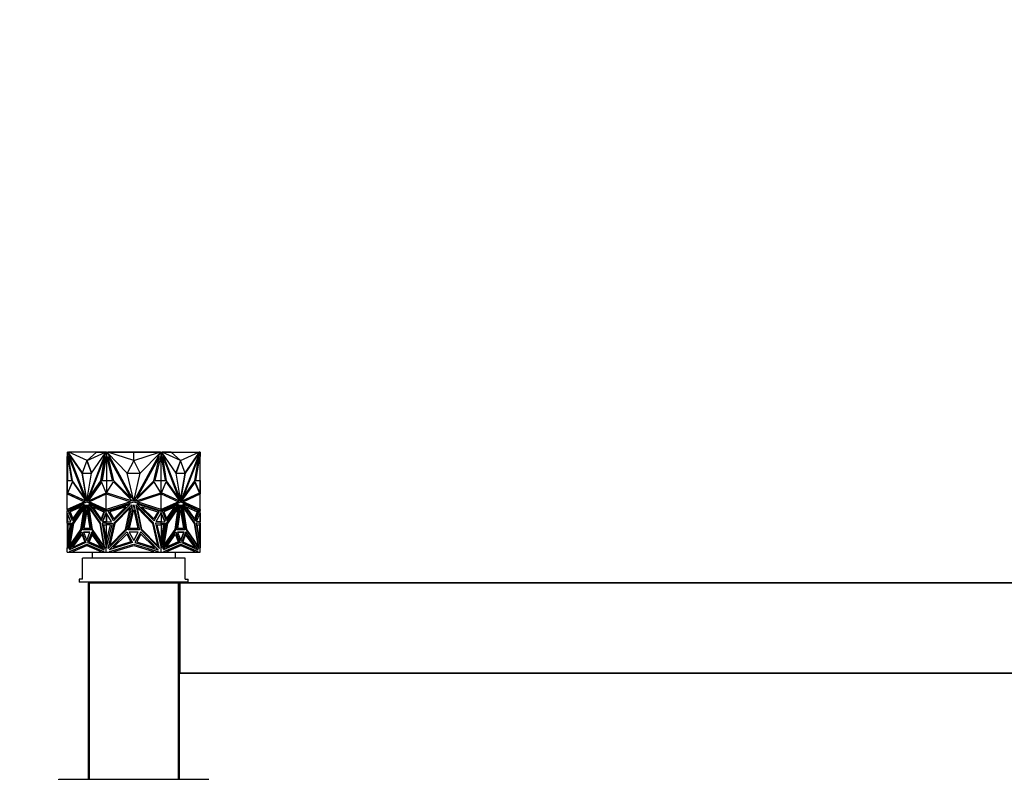
# Model space of a CAD drawing. Units: millimetres. Extents: x 0 to 1328, y 0 to 3638.
# Drawn here: x 491 to 817, y 3387 to 3638 of the extents above; entities that cross this region are included whole.
import ezdxf
from ezdxf import colors
from ezdxf.entities.mleader import LeaderData, LeaderLine
from ezdxf.math import Vec2, Vec3

# ---------------------------------------------------------------- set-up
doc = ezdxf.new("R2010")
doc.units = ezdxf.units.MM
doc.layers.add('DV2_Défaut', color=7, linetype='Continuous')
doc.layers.add('Défaut', color=7, linetype='Continuous')

# ---------------------------------------------------------------- blocks, each defined once
blk = doc.blocks.new('_DOT')
at = {"color": 0}
blk.add_line((0, 0), (-1, 0), dxfattribs=at)
at = {"color": 0, "const_width": 0.333}
blk.add_lwpolyline([(-0.1665, 0, 1), (0.1665, 0, 1)], format="xyb", close=True, dxfattribs=at)
blk = doc.blocks.new('SE1')
at = {"layer": 'DV2_Défaut', "color": 7, "linetype": 'Continuous'}
for p, q in [((506.81, 3495.26), (506.74, 3495.26)), ((506.74, 3495.26), (506.74, 3494.04)), ((506.74, 3486.07), (506.74, 3494.04)), ((506.84, 3494.04), (506.74, 3494.04)), ((506.81, 3495.49), (507.02, 3495.49)), ((506.81, 3495.11), (506.81, 3495.49)), ((506.81, 3495.49), (506.81, 3495.49)), ((506.81, 3495.49), (506.81, 3495.26)), ((506.83, 3495.07), (506.81, 3495.11)), ((508.31, 3486.09), (506.83, 3495.07)), ((506.88, 3495.49), (506.84, 3495.49)), ((506.84, 3495.49), (506.84, 3495.49)), ((506.84, 3494.74), (506.84, 3494.99)), ((506.84, 3494.74), (506.84, 3486.09)), ((506.84, 3494.74), (506.88, 3494.56)), ((506.88, 3495.49), (506.88, 3495.49)), ((506.94, 3495.49), (506.88, 3495.49)), ((506.88, 3494.74), (506.88, 3494.56)), ((506.88, 3494.56), (506.9, 3494.63)), ((506.94, 3495.49), (506.94, 3495.49)), ((506.94, 3486.09), (506.94, 3494.38)), ((511.65, 3488.61), (507.01, 3495.26)), ((507.01, 3495.26), (513.18, 3479.32)), ((507.08, 3495.26), (507.01, 3495.26)), ((507.02, 3495.49), (507.15, 3495.15)), ((507.02, 3495.49), (507.1, 3495.49)), ((507.15, 3495.15), (507.08, 3495.26)), ((507.1, 3495.49), (507.13, 3495.39)), ((507.24, 3495.44), (507.11, 3495.44)), ((507.28, 3495.39), (507.13, 3495.39)), ((507.13, 3495.39), (507.23, 3495.15)), ((507.15, 3495.15), (507.23, 3495.15)), ((507.26, 3494.04), (507.19, 3494.04)), ((508.5, 3486.07), (507.19, 3494.04)), ((507.19, 3494.04), (512.47, 3480.41)), ((511.75, 3488.68), (507.23, 3495.15)), ((507.24, 3495.39), (507.24, 3495.49)), ((517.74, 3495.49), (507.24, 3495.49)), ((507.26, 3494.04), (512.54, 3480.41)), ((516.37, 3495.49), (507.28, 3495.44)), ((513.33, 3492.74), (507.28, 3495.44)), ((507.28, 3495.44), (507.28, 3495.39)), ((519.36, 3495.26), (513.19, 3479.32)), ((519.43, 3495.26), (513.26, 3479.32)), ((513.33, 3492.74), (516.37, 3495.49)), ((513.33, 3492.74), (519.38, 3495.44)), ((519.18, 3494.04), (513.9, 3480.41)), ((514.72, 3488.61), (519.36, 3495.26)), ((516.37, 3495.49), (519.38, 3495.44)), ((517.74, 3495.47), (517.74, 3495.49)), ((519.71, 3495.49), (517.74, 3495.49)), ((517.87, 3486.07), (519.18, 3494.04)), ((517.94, 3486.07), (519.25, 3494.04)), ((519.68, 3495.07), (518.21, 3486.09)), ((519.71, 3494.81), (518.28, 3486.09)), ((519.25, 3494.04), (519.18, 3494.04)), ((519.43, 3495.26), (519.36, 3495.26)), ((519.38, 3495.39), (519.38, 3495.44)), ((519.45, 3495.39), (519.38, 3495.39)), ((519.4, 3495.26), (519.49, 3495.49)), ((519.49, 3495.49), (519.7, 3495.49)), ((519.7, 3495.11), (519.68, 3495.07)), ((519.68, 3495.07), (519.73, 3495.07)), ((519.7, 3495.49), (519.73, 3495.49)), ((519.7, 3495.49), (519.7, 3495.11)), ((519.7, 3495.11), (519.73, 3495.11)), ((519.73, 3495.49), (519.71, 3495.49)), ((519.71, 3495.49), (519.71, 3495.49)), ((519.73, 3494.91), (519.71, 3494.81)), ((519.71, 3494.81), (519.73, 3494.74)), ((519.71, 3494.81), (519.71, 3486.09)), ((519.71, 3494.81), (519.71, 3494.81)), ((519.73, 3495.49), (519.93, 3495.49)), ((519.73, 3495.49), (519.73, 3494.74)), ((521.74, 3486.09), (519.73, 3494.74)), ((519.93, 3495.49), (526.41, 3495.49)), ((519.93, 3495.49), (520.11, 3495.15)), ((520.18, 3495.39), (519.98, 3495.39)), ((526.57, 3488.61), (520.01, 3495.26)), ((520.01, 3495.26), (528.74, 3479.32)), ((528.74, 3495.49), (520.18, 3495.44)), ((520.18, 3495.44), (520.18, 3495.39)), ((528.74, 3492.74), (520.18, 3495.44)), ((522.11, 3486.07), (520.26, 3494.04)), ((520.26, 3494.04), (527.73, 3480.41)), ((526.41, 3495.49), (528.73, 3495.49)), ((526.41, 3495.47), (526.41, 3495.49)), ((528.73, 3495.49), (528.73, 3495.49)), ((528.74, 3492.74), (528.74, 3495.49)), ((528.74, 3495.49), (537.3, 3495.44)), ((528.74, 3492.74), (537.3, 3495.44)), ((528.75, 3495.49), (528.75, 3495.49)), ((531.17, 3495.49), (528.75, 3495.49)), ((528.75, 3495.49), (528.75, 3495.49)), ((537.47, 3495.26), (528.75, 3479.32)), ((537.22, 3494.04), (529.75, 3480.41)), ((530.91, 3488.61), (537.47, 3495.26)), ((537.55, 3495.49), (531.17, 3495.49)), ((531.17, 3495.47), (531.17, 3495.49)), ((535.37, 3486.07), (537.22, 3494.04)), ((537.75, 3494.74), (535.74, 3486.09)), ((537.3, 3495.39), (537.3, 3495.44)), ((537.5, 3495.39), (537.3, 3495.39)), ((537.37, 3495.15), (537.55, 3495.49)), ((537.55, 3495.49), (537.75, 3495.49)), ((537.77, 3495.49), (537.75, 3495.49)), ((537.75, 3494.74), (537.75, 3495.49)), ((537.79, 3495.49), (537.75, 3495.49)), ((537.79, 3495.11), (537.75, 3495.11)), ((537.8, 3495.07), (537.75, 3495.07)), ((539.21, 3486.09), (537.75, 3494.92)), ((537.75, 3494.74), (537.77, 3494.81)), ((537.77, 3495.49), (539.74, 3495.49)), ((537.77, 3495.49), (537.77, 3495.49)), ((537.77, 3486.09), (537.77, 3494.81)), ((537.79, 3495.49), (538, 3495.49)), ((537.79, 3495.11), (537.79, 3495.49)), ((537.8, 3495.07), (537.79, 3495.11)), ((539.28, 3486.09), (537.8, 3495.07)), ((538, 3495.49), (538.09, 3495.26)), ((538.11, 3495.39), (538.03, 3495.39)), ((538.05, 3495.26), (538.12, 3495.26)), ((538.05, 3495.26), (544.22, 3479.32)), ((541.12, 3495.49), (538.11, 3495.44)), ((544.16, 3492.74), (538.11, 3495.44)), ((538.11, 3495.44), (538.11, 3495.39)), ((542.76, 3488.61), (538.12, 3495.26)), ((538.12, 3495.26), (544.3, 3479.32)), ((538.23, 3494.04), (538.3, 3494.04)), ((539.54, 3486.07), (538.23, 3494.04)), ((539.61, 3486.07), (538.3, 3494.04)), ((538.3, 3494.04), (543.58, 3480.41)), ((539.74, 3495.49), (550.24, 3495.49)), ((539.74, 3495.47), (539.74, 3495.49)), ((544.16, 3492.74), (541.12, 3495.49)), ((541.12, 3495.49), (550.21, 3495.44)), ((544.16, 3492.74), (550.21, 3495.44)), ((550.47, 3495.26), (544.3, 3479.32)), ((550.22, 3494.04), (544.94, 3480.41)), ((550.3, 3494.04), (545.01, 3480.41)), ((545.74, 3488.68), (550.26, 3495.15)), ((545.83, 3488.61), (550.47, 3495.26)), ((548.98, 3486.07), (550.3, 3494.04)), ((550.66, 3495.07), (549.18, 3486.09)), ((550.21, 3495.39), (550.21, 3495.44)), ((550.35, 3495.39), (550.21, 3495.39)), ((550.22, 3494.04), (550.3, 3494.04)), ((550.24, 3495.39), (550.24, 3495.49)), ((550.24, 3495.44), (550.37, 3495.44)), ((550.26, 3495.15), (550.35, 3495.39)), ((550.33, 3495.15), (550.26, 3495.15)), ((550.33, 3495.15), (550.46, 3495.49)), ((550.33, 3495.15), (550.4, 3495.26)), ((550.35, 3495.39), (550.39, 3495.49)), ((550.39, 3495.49), (550.37, 3495.44)), ((550.46, 3495.49), (550.39, 3495.49)), ((550.39, 3495.49), (550.39, 3495.49)), ((550.4, 3495.26), (550.47, 3495.26)), ((550.46, 3495.49), (550.67, 3495.49)), ((550.6, 3495.49), (550.54, 3495.49)), ((550.54, 3495.49), (550.54, 3495.49)), ((550.54, 3494.38), (550.54, 3486.09)), ((550.58, 3494.63), (550.6, 3494.56)), ((550.64, 3495.49), (550.6, 3495.49)), ((550.6, 3495.49), (550.6, 3495.49)), ((550.6, 3494.56), (550.64, 3494.74)), ((550.6, 3494.56), (550.6, 3494.74)), ((550.64, 3495.49), (550.64, 3495.49)), ((550.64, 3494.99), (550.64, 3494.74)), ((550.64, 3486.09), (550.64, 3494.74)), ((550.64, 3494.04), (550.74, 3494.04)), ((550.67, 3495.11), (550.66, 3495.07)), ((550.67, 3495.49), (550.67, 3495.11)), ((550.67, 3495.26), (550.74, 3495.26)), ((550.74, 3495.26), (550.74, 3494.04)), ((550.74, 3486.07), (550.74, 3494.04)), ((513.26, 3492.74), (511.72, 3488.61)), ((513.26, 3492.74), (513.33, 3492.74)), ((514.77, 3488.68), (513.26, 3492.74)), ((514.81, 3488.74), (513.33, 3492.74)), ((528.74, 3492.74), (526.57, 3488.61)), ((530.91, 3488.61), (528.74, 3492.74)), ((544.16, 3492.74), (542.67, 3488.74)), ((544.23, 3492.74), (542.72, 3488.68)), ((544.23, 3492.74), (544.16, 3492.74)), ((545.76, 3488.61), (544.23, 3492.74)), ((511.79, 3488.61), (511.65, 3488.61)), ((513.18, 3479.32), (511.65, 3488.61)), ((511.72, 3488.61), (514.72, 3488.61)), ((511.79, 3488.61), (511.79, 3488.61)), ((513.26, 3479.74), (511.79, 3488.61)), ((513.19, 3479.32), (514.72, 3488.61)), ((528.74, 3479.32), (526.57, 3488.61)), ((526.57, 3488.61), (530.91, 3488.61)), ((528.75, 3479.32), (530.91, 3488.61)), ((544.3, 3479.32), (542.76, 3488.61)), ((542.76, 3488.61), (545.76, 3488.61)), ((544.23, 3479.74), (545.69, 3488.61)), ((544.3, 3479.32), (545.83, 3488.61)), ((545.69, 3488.61), (545.83, 3488.61)), ((545.69, 3488.61), (545.69, 3488.61)), ((506.81, 3486.07), (506.74, 3486.07)), ((506.74, 3481.74), (506.74, 3486.07)), ((506.81, 3481.73), (506.81, 3486.09)), ((506.81, 3486.09), (508.31, 3486.09)), ((506.88, 3486.09), (506.84, 3486.09)), ((506.84, 3486.09), (506.84, 3486.09)), ((506.88, 3486.09), (506.88, 3486.09)), ((506.94, 3486.09), (506.88, 3486.09)), ((506.9, 3482.08), (508.49, 3485.68)), ((506.97, 3482.08), (508.53, 3485.61)), ((508.49, 3485.68), (512.91, 3479.37)), ((512.47, 3480.41), (508.5, 3486.07)), ((518.02, 3485.68), (513.6, 3479.37)), ((518.05, 3485.61), (513.67, 3479.37)), ((513.9, 3480.41), (517.87, 3486.07)), ((513.97, 3480.41), (517.94, 3486.07)), ((517.94, 3486.07), (517.87, 3486.07)), ((519.61, 3482.08), (518.02, 3485.68)), ((518.21, 3486.09), (519.7, 3486.09)), ((519.7, 3486.09), (519.7, 3481.72)), ((519.7, 3486.09), (519.73, 3486.09)), ((519.73, 3486.09), (519.71, 3486.09)), ((519.73, 3486.09), (521.74, 3486.09)), ((519.73, 3486.09), (519.73, 3481.74)), ((519.76, 3482.08), (522, 3485.68)), ((522, 3485.68), (528.25, 3479.37)), ((527.73, 3480.41), (522.11, 3486.07)), ((535.48, 3485.68), (529.23, 3479.37)), ((529.75, 3480.41), (535.37, 3486.07)), ((537.73, 3482.08), (535.48, 3485.68)), ((535.74, 3486.09), (537.75, 3486.09)), ((537.75, 3481.74), (537.75, 3486.09)), ((537.77, 3486.09), (537.75, 3486.09)), ((537.79, 3486.09), (537.75, 3486.09)), ((537.79, 3481.72), (537.79, 3486.09)), ((537.79, 3486.09), (539.28, 3486.09)), ((537.87, 3482.08), (539.46, 3485.68)), ((539.43, 3485.61), (543.81, 3479.37)), ((539.46, 3485.68), (543.88, 3479.37)), ((539.54, 3486.07), (539.61, 3486.07)), ((543.51, 3480.41), (539.54, 3486.07)), ((543.58, 3480.41), (539.61, 3486.07)), ((548.99, 3485.68), (544.57, 3479.37)), ((545.01, 3480.41), (548.98, 3486.07)), ((550.51, 3482.08), (548.95, 3485.61)), ((550.58, 3482.08), (548.99, 3485.68)), ((549.18, 3486.09), (550.67, 3486.09)), ((550.6, 3486.09), (550.54, 3486.09)), ((550.6, 3486.09), (550.6, 3486.09)), ((550.64, 3486.09), (550.6, 3486.09)), ((550.64, 3486.09), (550.64, 3486.09)), ((550.67, 3486.09), (550.67, 3481.73)), ((550.67, 3486.07), (550.74, 3486.07)), ((550.74, 3481.74), (550.74, 3486.07)), ((506.74, 3476.53), (506.74, 3481.74)), ((506.74, 3481.74), (506.84, 3481.73)), ((506.74, 3481.74), (506.74, 3481.74)), ((506.74, 3481.74), (506.74, 3481.74)), ((506.74, 3481.74), (506.74, 3481.74)), ((506.74, 3481.74), (512.4, 3479.11)), ((506.84, 3481.73), (512.47, 3479.11)), ((512.95, 3479.26), (506.9, 3482.08)), ((506.9, 3482.08), (506.97, 3482.08)), ((512.94, 3479.3), (506.97, 3482.08)), ((512.54, 3480.41), (512.47, 3480.41)), ((513.56, 3479.26), (519.61, 3482.08)), ((513.97, 3480.41), (513.9, 3480.41)), ((513.97, 3479.11), (519.63, 3481.74)), ((519.63, 3476.53), (519.63, 3481.74)), ((519.63, 3481.74), (519.63, 3481.74)), ((519.63, 3481.74), (527.64, 3479.11)), ((519.67, 3481.73), (519.67, 3481.73)), ((519.67, 3481.73), (519.67, 3481.73)), ((519.73, 3481.74), (519.73, 3481.74)), ((519.73, 3481.74), (519.73, 3481.71)), ((528.31, 3479.26), (519.76, 3482.08)), ((519.77, 3482.1), (519.77, 3482.08)), ((529.17, 3479.26), (537.73, 3482.08)), ((529.85, 3479.11), (537.85, 3481.74)), ((537.72, 3482.08), (537.72, 3482.1)), ((537.76, 3481.74), (537.75, 3481.74)), ((537.76, 3481.71), (537.76, 3481.74)), ((537.85, 3476.53), (537.85, 3481.74)), ((537.85, 3481.74), (537.85, 3481.74)), ((537.85, 3481.74), (543.52, 3479.11)), ((543.92, 3479.26), (537.87, 3482.08)), ((543.51, 3480.41), (543.58, 3480.41)), ((544.53, 3479.26), (550.58, 3482.08)), ((544.55, 3479.3), (550.51, 3482.08)), ((544.94, 3480.41), (545.01, 3480.41)), ((545.01, 3479.11), (550.64, 3481.73)), ((545.08, 3479.11), (550.74, 3481.74)), ((550.58, 3482.08), (550.51, 3482.08)), ((550.64, 3481.73), (550.74, 3481.74)), ((550.64, 3481.73), (550.64, 3481.73)), ((550.74, 3476.53), (550.74, 3481.74)), ((550.74, 3481.74), (550.74, 3481.74)), ((550.74, 3481.74), (550.74, 3481.74)), ((512.4, 3479.11), (506.74, 3476.53)), ((506.74, 3476.15), (513.19, 3479.08)), ((512.47, 3479.11), (506.84, 3476.55)), ((507.17, 3476.02), (512.37, 3478.32)), ((507.25, 3476.02), (512.34, 3478.27)), ((511.43, 3477.45), (507.66, 3475.78)), ((511.39, 3477.4), (507.73, 3475.78)), ((512.37, 3478.32), (508.43, 3472.75)), ((508.57, 3473.41), (511.43, 3477.45)), ((508.58, 3472.12), (512.72, 3478.13)), ((508.66, 3472.12), (512.7, 3477.99)), ((512.34, 3477.09), (508.8, 3471.95)), ((511.26, 3469.95), (512.34, 3477.09)), ((511.33, 3469.95), (512.41, 3477.09)), ((512.72, 3478.13), (511.48, 3469.85)), ((511.85, 3469.85), (513.19, 3478.13)), ((511.92, 3469.85), (513.22, 3477.91)), ((512.41, 3477.09), (512.34, 3477.09)), ((512.47, 3479.11), (512.4, 3479.11)), ((512.91, 3479.37), (512.95, 3479.26)), ((513.19, 3479.32), (513.18, 3479.32)), ((513.26, 3479.32), (513.19, 3479.32)), ((513.26, 3479.08), (513.19, 3479.08)), ((513.19, 3479.08), (519.63, 3476.15)), ((513.19, 3478.13), (514.52, 3469.85)), ((513.26, 3479.08), (519.63, 3476.18)), ((513.6, 3479.37), (513.56, 3479.26)), ((513.6, 3479.37), (513.67, 3479.37)), ((513.67, 3479.37), (513.65, 3479.3)), ((517.79, 3472.12), (513.65, 3478.13)), ((513.65, 3478.13), (514.89, 3469.85)), ((513.74, 3477.99), (514.96, 3469.85)), ((519.63, 3476.53), (513.97, 3479.11)), ((519.2, 3476.02), (514, 3478.32)), ((514, 3478.32), (517.94, 3472.75)), ((514.11, 3477.09), (514.04, 3477.09)), ((515.11, 3469.95), (514.04, 3477.09)), ((514.04, 3477.09), (517.57, 3471.95)), ((514.1, 3478.27), (517.97, 3472.82)), ((517.65, 3471.95), (514.11, 3477.09)), ((517.95, 3473.41), (515.09, 3477.45)), ((515.09, 3477.45), (518.85, 3475.78)), ((517.97, 3473.48), (515.19, 3477.4)), ((527.64, 3479.11), (519.63, 3476.53)), ((519.63, 3476.15), (528.74, 3479.08)), ((520.24, 3476.02), (527.59, 3478.32)), ((526.16, 3477.45), (520.83, 3475.78)), ((527.59, 3478.32), (522.01, 3472.75)), ((522.11, 3473.41), (526.16, 3477.45)), ((522.24, 3472.12), (528.09, 3478.13)), ((527.54, 3477.09), (522.53, 3471.95)), ((526.02, 3469.95), (527.54, 3477.09)), ((528.09, 3478.13), (526.33, 3469.85)), ((526.85, 3469.85), (528.74, 3478.13)), ((528.25, 3479.37), (528.31, 3479.26)), ((528.7, 3479.47), (528.74, 3479.4)), ((528.74, 3479.4), (528.78, 3479.47)), ((528.74, 3479.08), (537.85, 3476.15)), ((528.74, 3478.13), (530.63, 3469.85)), ((529.23, 3479.37), (529.17, 3479.26)), ((535.25, 3472.12), (529.4, 3478.13)), ((529.4, 3478.13), (531.16, 3469.85)), ((537.85, 3476.53), (529.85, 3479.11)), ((537.24, 3476.02), (529.89, 3478.32)), ((529.89, 3478.32), (535.47, 3472.75)), ((531.46, 3469.95), (529.94, 3477.09)), ((529.94, 3477.09), (534.95, 3471.95)), ((535.37, 3473.41), (531.33, 3477.45)), ((531.33, 3477.45), (536.66, 3475.78)), ((543.52, 3479.11), (537.85, 3476.53)), ((537.85, 3476.15), (544.3, 3479.08)), ((537.85, 3476.18), (544.23, 3479.08)), ((538.29, 3476.02), (543.49, 3478.32)), ((542.4, 3477.45), (538.63, 3475.78)), ((539.51, 3473.48), (542.3, 3477.4)), ((543.38, 3478.27), (539.52, 3472.82)), ((543.49, 3478.32), (539.54, 3472.75)), ((539.54, 3473.41), (542.4, 3477.45)), ((539.7, 3472.12), (543.83, 3478.13)), ((543.38, 3477.09), (539.84, 3471.95)), ((543.45, 3477.09), (539.91, 3471.95)), ((542.38, 3469.95), (543.45, 3477.09)), ((543.74, 3477.99), (542.52, 3469.85)), ((543.83, 3478.13), (542.59, 3469.85)), ((542.96, 3469.85), (544.3, 3478.13)), ((543.38, 3477.09), (543.45, 3477.09)), ((543.81, 3479.37), (543.84, 3479.3)), ((543.88, 3479.37), (543.81, 3479.37)), ((543.88, 3479.37), (543.92, 3479.26)), ((544.22, 3479.32), (544.3, 3479.32)), ((544.23, 3479.08), (544.3, 3479.08)), ((544.26, 3477.91), (545.56, 3469.85)), ((544.3, 3479.32), (544.3, 3479.32)), ((544.3, 3479.08), (550.74, 3476.15)), ((544.3, 3478.13), (545.64, 3469.85)), ((544.57, 3479.37), (544.53, 3479.26)), ((548.9, 3472.12), (544.76, 3478.13)), ((544.76, 3478.13), (546.01, 3469.85)), ((544.78, 3477.99), (548.83, 3472.12)), ((545.01, 3479.11), (545.08, 3479.11)), ((550.64, 3476.55), (545.01, 3479.11)), ((550.74, 3476.53), (545.08, 3479.11)), ((545.08, 3477.09), (545.15, 3477.09)), ((545.08, 3477.09), (546.15, 3469.95)), ((550.31, 3476.02), (545.11, 3478.32)), ((545.11, 3478.32), (549.05, 3472.75)), ((550.24, 3476.02), (545.14, 3478.27)), ((546.22, 3469.95), (545.15, 3477.09)), ((545.15, 3477.09), (548.69, 3471.95)), ((548.92, 3473.41), (546.06, 3477.45)), ((546.06, 3477.45), (549.83, 3475.78)), ((546.09, 3477.4), (549.75, 3475.78)), ((506.84, 3476.55), (506.74, 3476.53)), ((506.74, 3476.53), (506.74, 3476.53)), ((506.74, 3476.53), (506.74, 3476.15)), ((506.74, 3476.53), (506.74, 3476.53)), ((506.74, 3476.53), (506.74, 3476.53)), ((506.74, 3476.15), (506.74, 3476.15)), ((506.74, 3475.48), (506.74, 3476.15)), ((506.74, 3475.48), (506.74, 3475.48)), ((506.74, 3472.53), (506.74, 3475.48)), ((507.96, 3472.53), (506.74, 3475.48)), ((506.81, 3476.18), (506.81, 3476.54)), ((506.81, 3475.31), (506.81, 3472.52)), ((508.43, 3472.75), (507.17, 3476.02)), ((507.25, 3476.02), (507.17, 3476.02)), ((508.47, 3472.82), (507.25, 3476.02)), ((507.66, 3475.78), (508.57, 3473.41)), ((507.66, 3475.78), (507.73, 3475.78)), ((507.73, 3475.78), (508.61, 3473.48)), ((512.29, 3470.25), (513.26, 3476.46)), ((512.36, 3470.25), (513.29, 3476.23)), ((513.26, 3476.46), (514.22, 3470.25)), ((517.94, 3472.75), (519.2, 3476.02)), ((518.85, 3475.78), (517.95, 3473.41)), ((518.41, 3472.53), (519.63, 3475.48)), ((518.48, 3472.53), (519.67, 3475.41)), ((519.63, 3476.53), (519.63, 3476.53)), ((519.63, 3476.18), (519.63, 3476.17)), ((519.63, 3476.18), (519.63, 3476.15)), ((519.63, 3476.18), (519.67, 3476.16)), ((519.63, 3476.18), (519.63, 3476.18)), ((519.63, 3476.15), (519.63, 3476.17)), ((519.67, 3476.16), (519.63, 3476.17)), ((519.63, 3476.15), (519.63, 3476.15)), ((519.63, 3475.48), (519.63, 3476.15)), ((519.63, 3475.48), (519.63, 3475.48)), ((521.35, 3472.53), (519.63, 3475.48)), ((519.63, 3475.48), (519.63, 3475.36)), ((519.63, 3475.31), (519.63, 3475.48)), ((519.67, 3475.41), (519.63, 3475.36)), ((519.63, 3475.36), (519.63, 3475.32)), ((519.67, 3476.55), (519.67, 3476.55)), ((519.67, 3476.55), (519.67, 3476.55)), ((519.7, 3476.56), (519.7, 3476.17)), ((519.7, 3475.36), (519.7, 3472.52)), ((519.73, 3476.57), (519.73, 3476.53)), ((519.73, 3476.53), (519.73, 3476.18)), ((519.73, 3476.53), (519.73, 3476.53)), ((519.73, 3472.52), (519.73, 3475.31)), ((522.01, 3472.75), (520.24, 3476.02)), ((520.83, 3475.78), (522.11, 3473.41)), ((527.37, 3470.25), (528.74, 3476.46)), ((528.74, 3476.46), (530.11, 3470.25)), ((536.66, 3475.78), (535.37, 3473.41)), ((535.47, 3472.75), (537.24, 3476.02)), ((536.13, 3472.53), (537.85, 3475.48)), ((537.75, 3476.53), (537.76, 3476.54)), ((537.75, 3476.18), (537.75, 3476.53)), ((537.75, 3475.31), (537.75, 3472.52)), ((537.76, 3476.54), (537.76, 3476.56)), ((537.79, 3476.17), (537.79, 3476.56)), ((537.79, 3475.36), (537.79, 3472.52)), ((537.81, 3476.16), (537.85, 3476.18)), ((537.85, 3476.17), (537.81, 3476.16)), ((537.81, 3476.16), (537.81, 3476.16)), ((537.85, 3475.36), (537.81, 3475.41)), ((537.85, 3475.32), (537.81, 3475.41)), ((537.81, 3475.41), (537.81, 3475.41)), ((537.85, 3476.53), (537.85, 3476.53)), ((537.85, 3476.17), (537.85, 3476.18)), ((537.85, 3476.15), (537.85, 3476.18)), ((537.85, 3476.18), (537.85, 3476.18)), ((537.85, 3476.17), (537.85, 3476.15)), ((537.85, 3476.15), (537.85, 3476.15)), ((537.85, 3475.48), (537.85, 3476.15)), ((537.85, 3475.48), (537.85, 3475.48)), ((537.85, 3475.48), (537.85, 3475.36)), ((537.85, 3475.48), (537.85, 3475.31)), ((539.07, 3472.53), (537.85, 3475.48)), ((537.85, 3475.32), (537.85, 3475.36)), ((537.85, 3475.31), (537.85, 3475.32)), ((539, 3472.53), (537.85, 3475.31)), ((539.54, 3472.75), (538.29, 3476.02)), ((538.63, 3475.78), (539.54, 3473.41)), ((543.26, 3470.25), (544.23, 3476.46)), ((544.19, 3476.23), (545.13, 3470.25)), ((544.23, 3476.46), (545.2, 3470.25)), ((549.75, 3475.78), (548.87, 3473.48)), ((549.83, 3475.78), (548.92, 3473.41)), ((550.24, 3476.02), (549.01, 3472.82)), ((549.05, 3472.75), (550.31, 3476.02)), ((549.53, 3472.53), (550.74, 3475.48)), ((549.83, 3475.78), (549.75, 3475.78)), ((550.24, 3476.02), (550.31, 3476.02)), ((550.64, 3476.55), (550.64, 3476.55)), ((550.74, 3476.53), (550.64, 3476.55)), ((550.67, 3476.54), (550.67, 3476.18)), ((550.67, 3475.31), (550.67, 3472.52)), ((550.74, 3476.53), (550.74, 3476.53)), ((550.74, 3476.15), (550.74, 3476.53)), ((550.74, 3476.53), (550.74, 3476.53)), ((550.74, 3476.15), (550.74, 3476.15)), ((550.74, 3476.15), (550.74, 3476.15)), ((550.74, 3475.48), (550.74, 3476.15)), ((550.74, 3475.48), (550.74, 3475.48)), ((550.74, 3472.53), (550.74, 3475.48)), ((550.74, 3475.48), (550.74, 3475.48)), ((506.74, 3472.52), (506.74, 3472.53)), ((506.81, 3472.53), (506.74, 3472.53)), ((506.74, 3472.52), (507.96, 3472.53)), ((506.74, 3472.52), (506.74, 3472.52)), ((506.74, 3471.98), (506.74, 3472.52)), ((506.74, 3471.98), (506.74, 3471.98)), ((506.74, 3471.98), (506.74, 3463.93)), ((508.11, 3471.98), (506.74, 3463.93)), ((506.74, 3471.98), (506.84, 3471.98)), ((506.74, 3471.98), (508.11, 3471.98)), ((506.81, 3471.51), (506.81, 3471.98)), ((506.81, 3471.98), (508.11, 3471.98)), ((506.81, 3465.69), (507.8, 3471.51)), ((507.8, 3471.51), (506.81, 3471.51)), ((506.84, 3471.98), (506.84, 3471.98)), ((506.84, 3466.1), (506.84, 3471.51)), ((506.88, 3471.98), (506.88, 3471.98)), ((506.94, 3471.51), (506.94, 3466.44)), ((507.19, 3463.63), (508.58, 3472.12)), ((507.29, 3463.76), (508.66, 3472.12)), ((508.8, 3471.95), (507.6, 3464.63)), ((508.66, 3472.12), (508.58, 3472.12)), ((517.65, 3471.95), (517.57, 3471.95)), ((517.57, 3471.95), (518.77, 3464.63)), ((518.84, 3464.63), (517.65, 3471.95)), ((519.18, 3463.63), (517.79, 3472.12)), ((519.63, 3471.98), (518.26, 3471.98)), ((518.26, 3471.98), (519.63, 3463.93)), ((519.7, 3471.98), (518.34, 3471.98)), ((518.34, 3471.98), (519.67, 3464.1)), ((519.63, 3472.52), (518.41, 3472.53)), ((518.48, 3472.53), (518.41, 3472.53)), ((518.41, 3471.98), (518.41, 3471.98)), ((518.48, 3472.53), (519.63, 3472.52)), ((519.7, 3465.69), (518.71, 3471.51)), ((518.71, 3471.51), (519.7, 3471.51)), ((518.78, 3471.51), (519.71, 3466.03)), ((519.63, 3472.52), (521.35, 3472.53)), ((519.63, 3472.52), (519.63, 3472.52)), ((519.63, 3472.52), (519.63, 3472.52)), ((519.63, 3472.52), (519.67, 3472.52)), ((519.63, 3472.52), (519.63, 3472.52)), ((519.63, 3472.52), (519.63, 3472.52)), ((519.63, 3471.98), (519.63, 3472.52)), ((519.63, 3472.52), (519.67, 3472.52)), ((519.63, 3471.98), (519.63, 3471.98)), ((519.63, 3471.98), (521.56, 3471.98)), ((521.56, 3471.98), (519.63, 3463.93)), ((519.7, 3471.98), (519.73, 3471.98)), ((519.7, 3471.51), (519.7, 3471.98)), ((519.7, 3471.51), (519.77, 3471.51)), ((519.71, 3466.03), (519.71, 3471.51)), ((519.73, 3471.98), (519.73, 3471.51)), ((519.73, 3466.1), (521.03, 3471.51)), ((521.03, 3471.51), (519.73, 3471.51)), ((519.77, 3471.51), (519.77, 3471.51)), ((520.27, 3463.63), (522.24, 3472.12)), ((522.53, 3471.95), (520.84, 3464.63)), ((534.95, 3471.95), (536.64, 3464.63)), ((537.22, 3463.63), (535.25, 3472.12)), ((537.85, 3471.98), (535.92, 3471.98)), ((535.92, 3471.98), (537.85, 3463.93)), ((537.85, 3472.52), (536.13, 3472.53)), ((537.75, 3466.1), (536.46, 3471.51)), ((536.46, 3471.51), (537.75, 3471.51)), ((537.72, 3471.51), (537.72, 3471.51)), ((537.79, 3471.51), (537.72, 3471.51)), ((537.75, 3471.51), (537.75, 3471.98)), ((537.79, 3471.98), (537.75, 3471.98)), ((537.75, 3465.92), (538.7, 3471.51)), ((537.77, 3471.51), (537.77, 3466.03)), ((537.79, 3471.51), (537.79, 3471.98)), ((537.79, 3471.98), (539.15, 3471.98)), ((537.79, 3465.69), (538.77, 3471.51)), ((538.77, 3471.51), (537.79, 3471.51)), ((537.81, 3472.52), (537.85, 3472.52)), ((537.81, 3472.52), (537.85, 3472.52)), ((537.85, 3472.52), (539.07, 3472.53)), ((537.85, 3472.52), (539, 3472.53)), ((537.85, 3472.52), (537.85, 3472.52)), ((537.85, 3472.52), (537.85, 3472.52)), ((537.85, 3472.52), (537.85, 3472.52)), ((537.85, 3472.52), (537.85, 3472.52)), ((537.85, 3471.98), (537.85, 3472.52)), ((537.85, 3471.98), (537.85, 3471.98)), ((539.22, 3471.98), (537.85, 3463.93)), ((537.85, 3471.98), (539.22, 3471.98)), ((539.15, 3471.98), (537.85, 3464.35)), ((538.31, 3463.63), (539.7, 3472.12)), ((539.84, 3471.95), (538.64, 3464.63)), ((539.91, 3471.95), (538.71, 3464.63)), ((539, 3472.53), (539.07, 3472.53)), ((539.08, 3471.98), (539.08, 3471.98)), ((539.84, 3471.95), (539.91, 3471.95)), ((548.69, 3471.95), (549.89, 3464.63)), ((548.83, 3472.12), (548.9, 3472.12)), ((548.83, 3472.12), (550.2, 3463.76)), ((550.29, 3463.63), (548.9, 3472.12)), ((550.74, 3471.98), (549.38, 3471.98)), ((549.38, 3471.98), (550.74, 3463.93)), ((550.67, 3471.98), (549.38, 3471.98)), ((550.74, 3472.52), (549.53, 3472.53)), ((550.67, 3465.69), (549.68, 3471.51)), ((549.68, 3471.51), (550.67, 3471.51)), ((550.54, 3466.44), (550.54, 3471.51)), ((550.6, 3471.98), (550.6, 3471.98)), ((550.64, 3471.98), (550.64, 3471.98)), ((550.64, 3471.98), (550.74, 3471.98)), ((550.64, 3466.1), (550.64, 3471.51)), ((550.67, 3472.53), (550.74, 3472.53)), ((550.67, 3471.51), (550.67, 3471.98)), ((550.74, 3472.52), (550.74, 3472.53)), ((550.74, 3472.52), (550.74, 3472.52)), ((550.74, 3471.98), (550.74, 3472.52)), ((550.74, 3471.98), (550.74, 3471.98)), ((550.74, 3471.98), (550.74, 3463.93)), ((511.48, 3469.85), (507.19, 3463.63)), ((507.44, 3463.23), (511.53, 3469.17)), ((507.54, 3463.27), (511.56, 3469.1)), ((507.6, 3464.63), (511.26, 3469.95)), ((507.67, 3464.63), (511.33, 3469.95)), ((508.44, 3464.04), (511.61, 3468.39)), ((508.55, 3464.08), (511.63, 3468.33)), ((511.33, 3469.95), (511.26, 3469.95)), ((511.53, 3469.17), (512.92, 3465.62)), ((511.61, 3468.39), (512.55, 3465.9)), ((514.52, 3469.85), (511.85, 3469.85)), ((514.25, 3469.01), (512.12, 3469.01)), ((512.12, 3469.01), (513.19, 3466.29)), ((512.19, 3469.01), (514.25, 3469.01)), ((513.22, 3466.38), (512.19, 3469.01)), ((512.26, 3469.01), (512.26, 3469.01)), ((514.22, 3470.25), (512.29, 3470.25)), ((513.19, 3466.29), (514.25, 3469.01)), ((514.84, 3469.17), (513.45, 3465.62)), ((514.88, 3469.1), (513.52, 3465.62)), ((514.91, 3468.39), (513.97, 3465.9)), ((514.95, 3468.33), (514.04, 3465.9)), ((518.93, 3463.23), (514.84, 3469.17)), ((514.96, 3469.85), (514.89, 3469.85)), ((514.89, 3469.85), (519.18, 3463.63)), ((518.07, 3464.04), (514.91, 3468.39)), ((514.96, 3469.85), (519.16, 3463.76)), ((518.77, 3464.63), (515.11, 3469.95)), ((526.33, 3469.85), (520.27, 3463.63)), ((520.62, 3463.23), (526.41, 3469.17)), ((520.84, 3464.63), (526.02, 3469.95)), ((521.93, 3464.04), (526.41, 3468.39)), ((526.41, 3469.17), (528.37, 3465.62)), ((526.41, 3468.39), (527.74, 3465.9)), ((530.63, 3469.85), (526.85, 3469.85)), ((530.24, 3469.01), (527.24, 3469.01)), ((527.24, 3469.01), (528.74, 3466.29)), ((530.11, 3470.25), (527.37, 3470.25)), ((528.74, 3466.29), (530.24, 3469.01)), ((531.08, 3469.17), (529.12, 3465.62)), ((531.08, 3468.39), (529.75, 3465.9)), ((536.86, 3463.23), (531.08, 3469.17)), ((535.55, 3464.04), (531.08, 3468.39)), ((531.16, 3469.85), (537.22, 3463.63)), ((536.64, 3464.63), (531.46, 3469.95)), ((542.59, 3469.85), (538.31, 3463.63)), ((542.52, 3469.85), (538.33, 3463.76)), ((538.55, 3463.23), (542.65, 3469.17)), ((538.71, 3464.63), (542.38, 3469.95)), ((539.41, 3464.04), (542.58, 3468.39)), ((542.52, 3469.85), (542.59, 3469.85)), ((542.53, 3468.33), (543.45, 3465.9)), ((542.58, 3468.39), (543.52, 3465.9)), ((542.6, 3469.1), (543.96, 3465.62)), ((542.65, 3469.17), (544.03, 3465.62)), ((545.64, 3469.85), (542.96, 3469.85)), ((545.36, 3469.01), (543.24, 3469.01)), ((543.24, 3469.01), (544.3, 3466.29)), ((543.24, 3469.01), (545.29, 3469.01)), ((545.2, 3470.25), (543.26, 3470.25)), ((544.26, 3466.38), (545.29, 3469.01)), ((544.3, 3466.29), (545.36, 3469.01)), ((545.95, 3469.17), (544.56, 3465.62)), ((545.88, 3468.39), (544.94, 3465.9)), ((545.22, 3469.01), (545.22, 3469.01)), ((548.94, 3464.08), (545.85, 3468.33)), ((549.04, 3464.04), (545.88, 3468.39)), ((545.92, 3469.1), (549.94, 3463.27)), ((550.04, 3463.23), (545.95, 3469.17)), ((546.01, 3469.85), (550.29, 3463.63)), ((546.15, 3469.95), (546.22, 3469.95)), ((546.15, 3469.95), (549.82, 3464.63)), ((549.89, 3464.63), (546.22, 3469.95)), ((506.74, 3463.93), (506.74, 3463.93)), ((506.74, 3462.49), (506.74, 3463.93)), ((506.81, 3464.36), (506.81, 3465.69)), ((506.88, 3466.27), (506.84, 3466.1)), ((506.84, 3465.85), (506.84, 3466.1)), ((506.88, 3466.1), (506.88, 3466.27)), ((506.88, 3466.27), (506.9, 3466.2)), ((512.92, 3465.62), (507.44, 3463.23)), ((507.51, 3462.69), (513.19, 3465.04)), ((513.22, 3465.02), (507.58, 3462.69)), ((507.67, 3464.63), (507.6, 3464.63)), ((512.55, 3465.9), (508.44, 3464.04)), ((508.55, 3462.72), (513.19, 3464.64)), ((513.19, 3465.04), (518.86, 3462.69)), ((513.26, 3464.64), (513.19, 3464.64)), ((513.19, 3464.64), (517.82, 3462.72)), ((517.89, 3462.72), (513.26, 3464.64)), ((513.52, 3465.62), (513.45, 3465.62)), ((513.45, 3465.62), (518.93, 3463.23)), ((518.9, 3463.27), (513.52, 3465.62)), ((513.97, 3465.9), (518.07, 3464.04)), ((513.97, 3465.9), (514.04, 3465.9)), ((514.04, 3465.9), (518.03, 3464.08)), ((518.84, 3464.63), (518.77, 3464.63)), ((519.63, 3463.93), (519.63, 3464.35)), ((519.63, 3464.33), (519.63, 3464.21)), ((519.63, 3463.94), (519.63, 3464.21)), ((519.67, 3464.1), (519.63, 3464.21)), ((519.63, 3463.93), (519.63, 3463.93)), ((519.63, 3462.49), (519.63, 3463.93)), ((519.7, 3465.69), (519.73, 3465.69)), ((519.7, 3464.22), (519.7, 3465.69)), ((519.71, 3466.03), (519.73, 3466.1)), ((519.73, 3465.93), (519.71, 3466.03)), ((519.71, 3466.03), (519.71, 3466.03)), ((519.73, 3466.1), (519.73, 3464.35)), ((528.37, 3465.62), (520.62, 3463.23)), ((520.72, 3462.69), (528.74, 3465.04)), ((527.74, 3465.9), (521.93, 3464.04)), ((522.19, 3462.72), (528.74, 3464.64)), ((528.74, 3465.04), (536.76, 3462.69)), ((528.74, 3464.64), (535.3, 3462.72)), ((529.12, 3465.62), (536.86, 3463.23)), ((529.75, 3465.9), (535.55, 3464.04)), ((537.75, 3464.35), (537.75, 3466.1)), ((537.75, 3466.1), (537.77, 3466.03)), ((537.79, 3465.69), (537.75, 3465.69)), ((537.79, 3464.21), (537.79, 3465.69)), ((537.85, 3464.33), (537.81, 3464.1)), ((537.85, 3464.22), (537.81, 3464.1)), ((537.81, 3464.1), (537.81, 3464.1)), ((537.85, 3464.35), (537.85, 3463.93)), ((537.85, 3464.34), (537.85, 3464.33)), ((537.85, 3464.22), (537.85, 3464.33)), ((537.85, 3463.94), (537.85, 3464.22)), ((537.85, 3463.93), (537.85, 3463.93)), ((537.85, 3462.49), (537.85, 3463.93)), ((544.03, 3465.62), (538.55, 3463.23)), ((543.96, 3465.62), (538.58, 3463.27)), ((538.63, 3462.69), (544.3, 3465.04)), ((538.64, 3464.63), (538.71, 3464.63)), ((543.52, 3465.9), (539.41, 3464.04)), ((543.45, 3465.9), (539.45, 3464.08)), ((544.23, 3464.64), (539.59, 3462.72)), ((539.66, 3462.72), (544.3, 3464.64)), ((543.52, 3465.9), (543.45, 3465.9)), ((543.96, 3465.62), (544.03, 3465.62)), ((544.23, 3464.64), (544.3, 3464.64)), ((549.9, 3462.69), (544.26, 3465.02)), ((544.3, 3465.04), (549.97, 3462.69)), ((544.3, 3464.64), (548.93, 3462.72)), ((544.56, 3465.62), (550.04, 3463.23)), ((544.94, 3465.9), (549.04, 3464.04)), ((549.82, 3464.63), (549.89, 3464.63)), ((550.58, 3466.2), (550.6, 3466.27)), ((550.64, 3466.1), (550.6, 3466.27)), ((550.6, 3466.1), (550.6, 3466.27)), ((550.64, 3466.1), (550.64, 3465.85)), ((550.67, 3464.36), (550.67, 3465.69)), ((550.74, 3463.93), (550.74, 3463.93)), ((550.74, 3463.93), (550.74, 3463.93)), ((550.74, 3462.49), (550.74, 3463.93)), ((506.74, 3462.49), (507.96, 3462.49)), ((507.96, 3462.49), (507.51, 3462.69)), ((507.58, 3462.69), (507.51, 3462.69)), ((507.58, 3462.69), (508.03, 3462.49)), ((507.96, 3462.49), (508.03, 3462.49)), ((508.03, 3462.49), (509.06, 3462.49)), ((509.06, 3462.49), (508.55, 3462.72)), ((509.06, 3462.49), (517.31, 3462.49)), ((514.99, 3462.49), (514.99, 3460.49)), ((517.82, 3462.72), (517.31, 3462.49)), ((517.38, 3462.49), (517.31, 3462.49)), ((517.38, 3462.49), (517.89, 3462.72)), ((517.38, 3462.49), (518.41, 3462.49)), ((517.89, 3462.72), (517.82, 3462.72)), ((518.86, 3462.69), (518.41, 3462.49)), ((518.41, 3462.49), (519.63, 3462.49)), ((519.63, 3462.49), (521.36, 3462.49)), ((521.36, 3462.49), (520.72, 3462.69)), ((521.36, 3462.49), (522.91, 3462.49)), ((522.91, 3462.49), (522.19, 3462.72)), ((522.91, 3462.49), (534.57, 3462.49)), ((535.3, 3462.72), (534.57, 3462.49)), ((534.57, 3462.49), (536.13, 3462.49)), ((536.76, 3462.69), (536.13, 3462.49)), ((536.13, 3462.49), (537.85, 3462.49)), ((537.85, 3462.49), (539.08, 3462.49)), ((539.08, 3462.49), (538.63, 3462.69)), ((539.08, 3462.49), (540.1, 3462.49)), ((539.59, 3462.72), (539.66, 3462.72)), ((539.59, 3462.72), (540.1, 3462.49)), ((540.18, 3462.49), (539.66, 3462.72)), ((540.18, 3462.49), (540.1, 3462.49)), ((540.18, 3462.49), (548.42, 3462.49)), ((542.49, 3460.49), (542.49, 3462.49)), ((548.93, 3462.72), (548.42, 3462.49)), ((548.42, 3462.49), (549.45, 3462.49)), ((549.45, 3462.49), (549.9, 3462.69)), ((549.45, 3462.49), (549.52, 3462.49)), ((549.97, 3462.69), (549.52, 3462.49)), ((549.52, 3462.49), (550.74, 3462.49)), ((549.9, 3462.69), (549.97, 3462.69)), ((511.74, 3453.49), (511.74, 3460.49)), ((545.74, 3460.49), (511.74, 3460.49)), ((545.74, 3453.49), (545.74, 3460.49)), ((511.74, 3453.49), (510.74, 3453.49)), ((510.74, 3453.49), (510.74, 3452.49)), ((546.74, 3452.49), (510.74, 3452.49)), ((513.74, 3387.39), (513.74, 3452.19)), ((513.74, 3452.19), (513.94, 3452.19)), ((513.94, 3452.39), (543.54, 3452.39)), ((513.94, 3452.39), (513.94, 3452.19)), ((513.94, 3452.19), (513.94, 3387.39)), ((543.54, 3452.19), (513.94, 3452.19)), ((516.74, 3452.49), (516.74, 3452.39)), ((540.74, 3452.39), (540.74, 3452.49)), ((543.54, 3452.19), (543.54, 3452.39)), ((543.54, 3387.39), (543.54, 3452.19)), ((543.54, 3452.19), (543.74, 3452.19)), ((543.74, 3452.19), (543.74, 3387.39)), ((543.74, 3422.59), (543.74, 3452.19)), ((543.74, 3452.19), (543.94, 3452.19)), ((543.94, 3452.39), (983.54, 3452.39)), ((543.94, 3452.39), (543.94, 3452.19)), ((543.94, 3452.19), (543.94, 3422.59)), ((983.54, 3452.19), (543.94, 3452.19)), ((545.74, 3453.49), (546.74, 3453.49)), ((546.74, 3452.49), (546.74, 3453.49)), ((543.74, 3422.59), (543.94, 3422.59)), ((543.94, 3422.59), (983.54, 3422.59)), ((543.94, 3422.39), (543.94, 3422.59)), ((983.54, 3422.39), (543.94, 3422.39)), ((503.94, 3387.39), (553.54, 3387.39)), ((503.94, 3387.19), (503.94, 3387.39))]:
    blk.add_line(p, q, dxfattribs=at)
for centre, start, end in [((513.94, 3452.19), 90, 180), ((543.54, 3452.19), 0, 90), ((543.94, 3452.19), 90, 180), ((543.94, 3422.59), 180, 270)]:
    blk.add_arc(centre, 0.2, start, end, dxfattribs=at)

msp = doc.modelspace()

# ---------------------------------------------------------------- block references
at = {"layer": 'Défaut'}
msp.add_blockref('SE1', (0, 0), dxfattribs=at)

# ---------------------------------------------------------------- leaders
at = {"layer": 'Défaut', "color": 7, "linetype": 'Continuous'}
ml = msp.add_multileader_mtext('Standard', dxfattribs=at)
ml.set_content('{\\pxsm0.9;\\fSolid Edge ISO|b1||i0||c0|p34;\\W1.;24/05/2019\\P}', color=256)
ml.set_leader_properties()
ml.set_arrow_properties(name='DOT')
ml.build(insert=Vec2(0, 0))
ml.multileader.update_dxf_attribs({"leader_type": 0, "dogleg_length": 0, "arrow_head_size": 12})
ctx = ml.context
ctx.base_point, ctx.char_height, ctx.arrow_head_size, ctx.landing_gap_size = Vec3(1054.59, 3631.29), 12, 12, 4.2
notes = []
notes.append((ctx, [(0, (0, 0, 0), (0, 0), (1, 0), 1, [])]))
ctx.mtext.insert = Vec3(1056.59, 3637.41)
for ctx, leaders in notes:
    for number, flags, end, landing, length, lines in leaders:
        leader = LeaderData()
        leader.index, (leader.has_last_leader_line, leader.has_dogleg_vector, leader.attachment_direction) = number, flags
        leader.last_leader_point, leader.dogleg_vector, leader.dogleg_length = Vec3(end), Vec3(landing), length
        for number, points, colour, breaks in lines:
            line = LeaderLine()
            line.index, line.vertices, line.color, line.breaks = number, Vec3.list(points), colors.encode_raw_color(colour), breaks
            leader.lines.append(line)
        ctx.leaders.append(leader)

doc.saveas('drawing.dxf')
